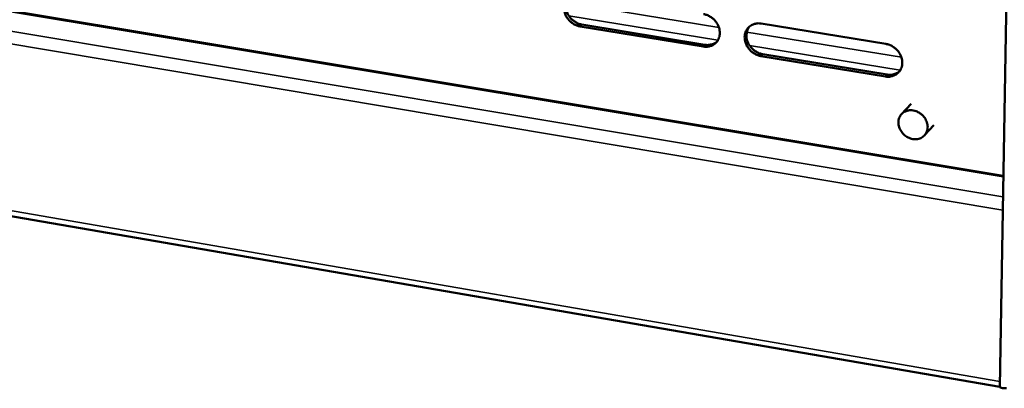
# Model space of a CAD drawing. Units: millimetres. Extents: x 65 to 5840, y 100 to 4100.
# Drawn here: x 5226 to 5397, y 2573 to 2637 of the extents above; entities that cross this region are included whole.
import ezdxf

# ---------------------------------------------------------------- set-up
doc = ezdxf.new("R2010")
doc.units = ezdxf.units.MM
doc.header["$LTSCALE"] = 20
doc.layers.add('Visible (ISO)', color=7, linetype='Continuous', lineweight=50)
doc.layers.add('Visible Narrow (ISO)', color=7, linetype='Continuous', lineweight=35)

msp = doc.modelspace()

# ---------------------------------------------------------------- linework, layer by layer
at = {"layer": 'Visible (ISO)'}
for p, q in [((5404.89, 3096.54), (5396.06, 2573.17)), ((5396.68, 2609.85), (4557.75, 2749.46)), ((4554.9, 2718.47), (5396.06, 2573.17)), ((5344.52, 2632.34), (5323.13, 2635.85)), ((5323.45, 2636.18), (5344.83, 2632.67)), ((5354.62, 2636.35), (5376.26, 2632.82)), ((5376.18, 2627.15), (5354.56, 2630.7)), ((5354.87, 2631.03), (5376.49, 2627.48)), ((5380.65, 2622.4), (5379, 2620.61)), ((5384.63, 2618.71), (5382.99, 2616.92))]:
    msp.add_line(p, q, dxfattribs=at)
at = {"layer": 'Visible (ISO)', "flags": 128}
for points in [[(5323.13, 2635.85, -0.034492), (5322.58, 2635.99, -0.055089), (5322.25, 2636.13, -0.015002), (5321.69, 2636.48, -0.034024), (5321.46, 2636.66, -0.033405), (5321.13, 2637, -0.033249), (5320.84, 2637.39, -0.035056), (5320.61, 2637.79, -0.034327), (5320.44, 2638.24, -0.038263), (5320.34, 2638.67, -0.037231), (5320.31, 2639.13, -0.042304), (5320.35, 2639.55, -0.041404), (5320.46, 2639.97, -0.045607), (5320.63, 2640.35, -0.045176), (5320.86, 2640.69, -0.046208), (5321.16, 2640.98, -0.046331), (5321.5, 2641.21, -0.043545), (5321.75, 2641.32, -0.020837), (5322.29, 2641.48, -0.062703), (5322.65, 2641.52, -0.04272), (5323.17, 2641.48)], [(5321.16, 2640.98, 0.042206), (5320.88, 2640.56, 0.065354), (5320.77, 2640.26, 0.020767), (5320.65, 2639.7, 0.041833), (5320.63, 2639.42, 0.036838), (5320.67, 2638.97, 0.037861), (5320.77, 2638.53, 0.03403), (5320.94, 2638.1, 0.034742), (5321.17, 2637.69, 0.03301), (5321.46, 2637.31, 0.033153), (5321.79, 2636.98, 0.033798), (5322.02, 2636.8, 0.014818), (5322.58, 2636.46, 0.054792), (5322.9, 2636.31, 0.034257), (5323.45, 2636.18)], [(5344.58, 2637.99, -0.034497), (5345.14, 2637.85, -0.055054), (5345.46, 2637.7, -0.015011), (5346.03, 2637.35, -0.034039), (5346.26, 2637.17, -0.033545), (5346.59, 2636.83, -0.033358), (5346.88, 2636.44, -0.035261), (5347.11, 2636.04, -0.03452), (5347.28, 2635.59, -0.038497), (5347.38, 2635.15, -0.037483), (5347.41, 2634.7, -0.042495), (5347.38, 2634.27, -0.041641), (5347.26, 2633.85, -0.045653), (5347.09, 2633.47, -0.045279), (5346.85, 2633.13, -0.04606), (5346.55, 2632.84, -0.046238), (5346.21, 2632.61, -0.043286), (5345.96, 2632.5, -0.020674), (5345.4, 2632.34, -0.062418), (5345.05, 2632.29, -0.042482), (5344.52, 2632.34)], [(5354.56, 2630.7, -0.034454), (5354, 2630.83, -0.054976), (5353.67, 2630.98, -0.014969), (5353.11, 2631.33, -0.033997), (5352.87, 2631.51, -0.033549), (5352.54, 2631.86, -0.033353), (5352.25, 2632.24, -0.035294), (5352.02, 2632.65, -0.034545), (5351.85, 2633.1, -0.038542), (5351.75, 2633.53, -0.037522), (5351.72, 2633.99, -0.042526), (5351.76, 2634.42, -0.041664), (5351.87, 2634.84, -0.045641), (5352.04, 2635.22, -0.045252), (5352.28, 2635.56, -0.046001), (5352.58, 2635.85, -0.04616), (5352.93, 2636.08, -0.043216), (5353.18, 2636.19, -0.020613), (5353.73, 2636.35, -0.062347), (5354.09, 2636.4, -0.042421), (5354.62, 2636.35)], [(5352.54, 2635.82, 0.04187), (5352.27, 2635.4, 0.064899), (5352.16, 2635.09, 0.020479), (5352.05, 2634.53, 0.041525), (5352.03, 2634.25, 0.036674), (5352.07, 2633.8, 0.037678), (5352.18, 2633.37, 0.033898), (5352.36, 2632.93, 0.034611), (5352.58, 2632.53, 0.032831), (5352.88, 2632.16, 0.032999), (5353.21, 2631.82, 0.033507), (5353.44, 2631.65, 0.014572), (5354, 2631.3, 0.054334), (5354.32, 2631.16, 0.033945), (5354.87, 2631.03)], [(5344.83, 2632.67, 0.0356), (5345.29, 2632.62, 0.054492), (5345.59, 2632.65, 0.015331), (5345.96, 2632.73, 0.016442), (5346.3, 2632.83, 0.058545), (5346.55, 2632.94, 0.036932), (5346.9, 2633.19)], [(5376.26, 2632.82, -0.034457), (5376.83, 2632.68, -0.05494), (5377.16, 2632.54, -0.014978), (5377.73, 2632.18, -0.034011), (5377.96, 2632, -0.03369), (5378.3, 2631.66, -0.033462), (5378.59, 2631.27, -0.035501), (5378.82, 2630.86, -0.034741), (5378.99, 2630.41, -0.038779), (5379.09, 2629.97, -0.037778), (5379.12, 2629.51, -0.042718), (5379.08, 2629.08, -0.041902), (5378.96, 2628.66, -0.045684), (5378.79, 2628.28, -0.045351), (5378.54, 2627.93, -0.04585), (5378.24, 2627.64, -0.046064), (5377.89, 2627.41, -0.042957), (5377.64, 2627.3, -0.020451), (5377.08, 2627.14, -0.062062), (5376.72, 2627.1, -0.042183), (5376.18, 2627.15)], [(5376.49, 2627.48, 0.036404), (5376.96, 2627.43, 0.055436), (5377.28, 2627.46, 0.015941), (5377.66, 2627.55, 0.017122), (5378.01, 2627.65, 0.059651), (5378.27, 2627.77, 0.037798), (5378.63, 2628.04)], [(5381.03, 2621.24, 0.044643), (5380.54, 2621.29, 0.06475), (5380.2, 2621.25, 0.022447), (5379.7, 2621.09, 0.045585), (5379.46, 2620.98, 0.048662), (5379.15, 2620.75, 0.048547), (5378.89, 2620.47, 0.047367), (5378.68, 2620.14, 0.047791), (5378.54, 2619.78, 0.043152), (5378.46, 2619.38, 0.04406), (5378.46, 2618.97, 0.038672), (5378.52, 2618.55, 0.039695), (5378.65, 2618.15, 0.035805), (5378.85, 2617.75, 0.036453), (5379.1, 2617.39, 0.035093), (5379.4, 2617.06, 0.035083), (5379.75, 2616.78, 0.0365), (5380.13, 2616.55, 0.035836), (5380.54, 2616.38, 0.039773), (5380.94, 2616.28, 0.038741), (5381.37, 2616.25, 0.044149), (5381.77, 2616.28, 0.043243), (5382.17, 2616.38, 0.047852), (5382.52, 2616.54, 0.047435), (5382.83, 2616.77, 0.048541), (5383.1, 2617.05, 0.048666), (5383.3, 2617.38, 0.045522), (5383.45, 2617.75, 0.046189), (5383.52, 2618.14, 0.040843), (5383.53, 2618.56, 0.04186), (5383.46, 2618.96, 0.037024), (5383.33, 2619.38, 0.037909), (5383.14, 2619.77, 0.035212), (5382.88, 2620.14, 0.035552), (5382.58, 2620.46, 0.035572), (5382.36, 2620.64, 0.016277), (5381.85, 2620.97, 0.056939), (5381.54, 2621.11, 0.036082), (5381.03, 2621.24)]]:
    msp.add_lwpolyline(points, format="xyb", dxfattribs=at)
at = {"layer": 'Visible (ISO)'}
msp.add_open_spline([(5396.06, 2573.17), (5396.06, 2573.09), (5396.24, 2573.01), (5396.55, 2572.97), (5396.73, 2572.95), (5396.96, 2572.94), (5397.21, 2572.96)], degree=3, knots=[-0.7920299, -0.7920299, -0.7920299, -0.7920299, -0.2939453, -0.2939453, -0.2939453, 0, 0, 0, 0], dxfattribs=at)
at = {"layer": 'Visible Narrow (ISO)'}
for p, q in [((5396.67, 2609.69), (4557.38, 2749.39)), ((4553.03, 2747.12), (5396.62, 2606.21)), ((5396.58, 2603.93), (4552.25, 2745.3)), ((4554.3, 2719.42), (5396.07, 2574.15)), ((5320.69, 2640), (5347.26, 2635.66)), ((5347.09, 2633.46), (5321.16, 2637.71)), ((5323.13, 2635.85), (5323.45, 2636.18)), ((5352.09, 2634.87), (5378.97, 2630.48)), ((5344.52, 2632.34), (5344.83, 2632.67)), ((5378.78, 2628.27), (5352.56, 2632.56)), ((5354.56, 2630.7), (5354.87, 2631.03)), ((5376.18, 2627.15), (5376.49, 2627.48))]:
    msp.add_line(p, q, dxfattribs=at)

doc.saveas('drawing.dxf')
